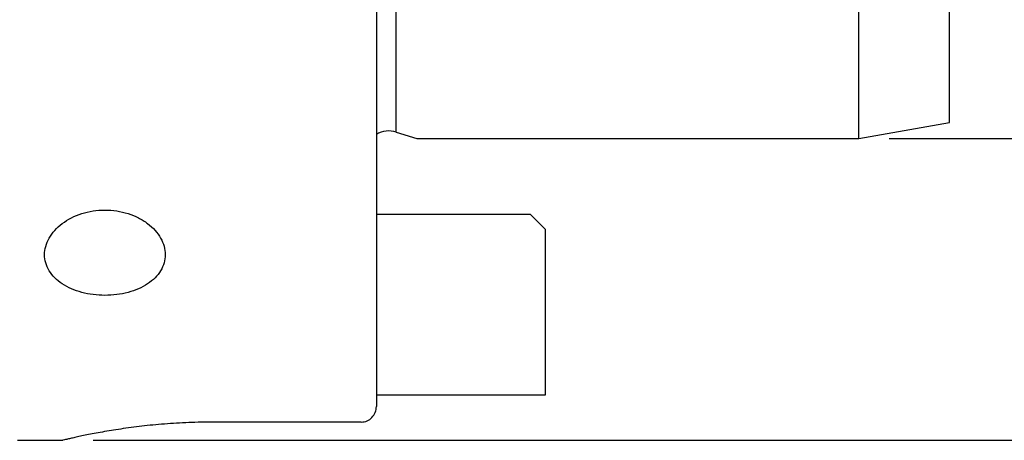
# Model space of a CAD drawing. Units: millimetres. Extents: x -79 to 89, y -31 to 44.
# Drawn here: x 23 to 56, y -21 to -7 of the extents above; entities that cross this region are included whole.
import ezdxf

# ---------------------------------------------------------------- set-up
doc = ezdxf.new("R2010")
doc.units = ezdxf.units.MM
doc.linetypes.add('SLD-Solid', pattern=[0])
doc.layers.add('1', color=4, linetype='SLD-Solid', plot=False)
doc.layers.add('SK2', color=7, linetype='SLD-Solid', plot=False)
doc.layers.add('SK1', color=4, linetype='SLD-Solid')
doc.styles.add('SLDTEXTSTYLE0', font='TXT', dxfattribs={"width": 0.75})
doc.dimstyles.new('SLDDIMSTYLE0', dxfattribs={"dimtxt": 3.5, "dimasz": 3.302, "dimexe": 0, "dimexo": 0.0625, "dimgap": 0.875, "dimtad": 1, "dimrnd": 1e-09, "dimzin": 12, "dimdsep": 46, "dimtxsty": 'SLDTEXTSTYLE0', "dimsah": 1, "dimcen": 0.09, "dimadec": 0, "dimazin": 3, "dimtfac": 1, "dimtofl": 0, "dimtmove": 0, "dimatfit": 3, "dimfxl": 1, "dimfrac": 2, "dimtolj": 1, "dimtzin": 12, "dimarcsym": 0})

# ---------------------------------------------------------------- blocks, each defined once
blk = doc.blocks.new('_D_4')
at = {"layer": 'SK2'}
for p, q in [((25.6173632704, 21), (89.1485902655, 21)), ((88.1485902655, 21), (88.1485902655, -21)), ((25.6064287705, -21), (89.1485902655, -21))]:
    blk.add_line(p, q, dxfattribs=at)
for points in [[(88.1485902655, 21), (87.6405902655, 17.698), (88.6565902655, 17.698)], [(88.1485902655, -21), (88.6565902655, -17.698), (87.6405902655, -17.698)]]:
    blk.add_solid(points, dxfattribs=at)
at = {"layer": 'SK2', "char_height": 3.5, "attachment_point": 1, "rotation": 90.00000000000041, "style": 'SLDTEXTSTYLE0'}
for s, insert in [('42', (83.5833809996, -1.0360490729)), ('%%c', (83.6368531763, -6.3144864712))]:
    blk.add_mtext(s, dxfattribs=dict(at, insert=insert))
blk = doc.blocks.new('_D_5')
at = {"layer": 'SK2'}
for p, q in [((52, 11), (79.1766740677, 11)), ((78.1766740677, -11), (78.1766740677, 11)), ((52, -11), (79.1766740677, -11))]:
    blk.add_line(p, q, dxfattribs=at)
for points in [[(78.1766740677, 11), (77.6686740677, 7.698), (78.6846740677, 7.698)], [(78.1766740677, -11), (78.6846740677, -7.698), (77.6686740677, -7.698)]]:
    blk.add_solid(points, dxfattribs=at)
at = {"layer": 'SK2', "char_height": 3.5, "attachment_point": 1, "rotation": 90, "style": 'SLDTEXTSTYLE0'}
for s, insert in [('22', (73.6114648019, -1.0360490729)), ('%%c', (73.6649369785, -6.3144864712))]:
    blk.add_mtext(s, dxfattribs=dict(at, insert=insert))

msp = doc.modelspace()

# ---------------------------------------------------------------- linework, layer by layer
at = {"layer": '1', "linetype": 'SLD-Solid', "lineweight": 25}
for p, q in [((35, 19.8808953521), (35, -19.8808953521)), ((34.5, -20.3960780544), (29.6, -20.3960780544)), ((23.1, -21), (24.6064287705, -21))]:
    msp.add_line(p, q, dxfattribs=at)
for points, knots in [([(26.00073254440002, -16.19595897568112), (25.73962361126895, -16.19602013128112), (25.47635837532786, -16.1626612714869), (24.99484837797104, -16.03428130321248), (24.7717075585763, -15.93788117975952), (24.4948714655487, -15.75570546737373), (24.41036225454034, -15.68750486094404), (24.26502589576908, -15.54203702550106), (24.2035051094157, -15.4645868098307), (24.10291865130544, -15.29974740821001), (24.06428769499207, -15.2124029412512), (24.01321290671563, -15.03498793469501), (24.00012756003871, -14.94400349079864), (23.99987427787528, -14.75719258865936), (24.01274917154504, -14.6642229308651), (24.0633629159962, -14.48004720947771), (24.10170009530693, -14.38774059680753), (24.20194019303302, -14.21011119282195), (24.26328638496057, -14.12515968538353), (24.40818239495396, -13.96329357216322), (24.49252867504168, -13.88603332219081), (24.76896229450146, -13.67705334428662), (24.99180981642425, -13.56275675773356), (25.47288081053234, -13.4088772754776), (25.73558025308682, -13.36753193672132), (26.00000000000005, -13.36753193672132)], [0.5000000000000016, 0.5000000000000016, 0.5000000000000016, 0.5000000000000016, 0.5625000000000014, 0.5625000000000014, 0.6250000000000016, 0.6250000000000016, 0.6562500000000018, 0.6562500000000018, 0.6875000000000017, 0.6875000000000017, 0.7187500000000016, 0.7187500000000016, 0.7500000000000014, 0.7500000000000014, 0.7812500000000014, 0.7812500000000014, 0.8125000000000013, 0.8125000000000013, 0.8437500000000012, 0.8437500000000012, 0.8750000000000011, 0.8750000000000011, 0.9375000000000007, 0.9375000000000007, 1, 1, 1, 1]), ([(26.00000000000005, -13.36753193672132), (26.13220987345667, -13.36753193672132), (26.26219537095642, -13.37759679812025), (26.51790418772014, -13.41692342788404), (26.6449580380283, -13.44666512259345), (26.8871242292195, -13.52393791750658), (27.00196872188346, -13.57109318630385), (27.21931653302211, -13.68187160021689), (27.32216677753983, -13.7460389178771), (27.5987296987909, -13.95483833292193), (27.74771602692491, -14.12134116769938), (27.94725513429309, -14.47405311827873), (27.99985742953034, -14.66388886174292), (28.00007083960776, -14.94076291070099), (27.98707397927476, -15.03362611764967), (27.93602739629009, -15.21166943675244), (27.89825856881731, -15.29738011599732), (27.79807460161109, -15.46242422321415), (27.7354854933361, -15.54140359580538), (27.59077535993847, -15.68648641851976), (27.50815452242199, -15.75353333671789), (27.32151662565381, -15.87671078593078), (27.22054385838592, -15.93082993159742), (27.00405518575413, -16.02513587962671), (26.88714555987649, -16.06566096739905), (26.64493421394334, -16.13040423582745), (26.52027324528296, -16.15469500852836), (26.26389224637848, -16.18753875398956), (26.13128701096555, -16.19592839788112), (26.00073254440002, -16.19595897568112)], [0, 0, 0, 0, 0.0312500000000002, 0.0312500000000002, 0.0625000000000005, 0.0625000000000005, 0.0937500000000007, 0.0937500000000007, 0.125000000000001, 0.125000000000001, 0.1875000000000008, 0.1875000000000008, 0.2500000000000007, 0.2500000000000007, 0.2812500000000009, 0.2812500000000009, 0.3125000000000012, 0.3125000000000012, 0.3437500000000014, 0.3437500000000014, 0.3750000000000014, 0.3750000000000014, 0.4062500000000015, 0.4062500000000015, 0.4375000000000015, 0.4375000000000015, 0.4687500000000016, 0.4687500000000016, 0.5000000000000016, 0.5000000000000016, 0.5000000000000016, 0.5000000000000016]), ([(34.50000000000003, -20.39607805437114), (34.63288723726358, -20.39607805437115), (34.76456816658472, -20.33831065151105), (34.94775507466014, -20.14680294351198), (35.00000000000003, -20.01473195636259), (35.00000000000004, -19.88089535207105)], [0, 0, 0, 0, 0.5, 0.5, 1, 1, 1, 1]), ([(29.59999999999999, -20.39607805437114), (29.46418335964099, -20.39689672055655), (29.05202241366592, -20.399381115904), (28.50384092177387, -20.42255381502392), (27.97457817632358, -20.45948222853758), (27.4610009487229, -20.50524498596107), (26.97493651988099, -20.56210201780978), (26.5258319296007, -20.62560482830146), (26.10130152363491, -20.69221858881401), (25.72154775510467, -20.76039536675148), (25.3973050516491, -20.82416643976622), (25.18321935199273, -20.8685309769741), (24.99985712706992, -20.90818798986264), (24.84721347255252, -20.94238008686515), (24.73184653357273, -20.96892326485196), (24.62595070959418, -20.99378212385183), (24.61409317325992, -20.99663359258274), (24.60642877048265, -20.99847670773283)], [0, 0, 0, 0, 0.051722200651593, 0.1569606720658514, 0.210599240979556, 0.2623197259632477, 0.3674686382934175, 0.4210077664150364, 0.4736565056021913, 0.5806967258199432, 0.6352137093767933, 0.688470041245813, 0.7421045313305822, 0.7969473674336843, 0.8522151218778785, 0.9044757023389443, 1, 1, 1, 1])]:
    msp.add_open_spline(points, degree=3, knots=knots, dxfattribs=at)
at = {"layer": 'SK1', "linetype": 'SLD-Solid', "lineweight": 25}
for p, q in [((35.6605646396, -10.7845264394), (35.6605646396, 10.7845264394)), ((51, -11), (51, 11)), ((54, -10.4710190579), (54, 10.4710190579)), ((51, -11), (54, -10.4710190579)), ((35.6605646396, -10.7845264394), (36.3439594644, -11)), ((36.3439594644, -11), (51, -11)), ((35, -13.5), (40.1, -13.5)), ((40.1, -13.5), (40.6, -14)), ((40.6, -14), (40.6, -19.5)), ((40.1, -19.5), (35, -19.5)), ((40.6, -19.5), (40.1, -19.5))]:
    msp.add_line(p, q, dxfattribs=at)
msp.add_arc((35.42, -11.5475), 0.8000000000000047, 72.5, 121.6682432535, dxfattribs=at)

# ---------------------------------------------------------------- dimensions: what is measured, and where the dimension line sits
at = {"layer": 'SK2'}
for base, p1, p2, picture, middle in [((88.1485902655, -21), (24.6173632704, 21), (24.6064287705, -21), '_D_4', (88.1485902655, -1.0891563457)), ((78.1766740677, 11), (51, -11), (51, 11), '_D_5', (78.1766740677, -1.0891563457))]:
    dim = msp.add_linear_dim(base=base, p1=p1, p2=p2, angle=90, text='%%c<>', dimstyle='SLDDIMSTYLE0', dxfattribs=at)
    dim.commit()
    dim.dimension.update_dxf_attribs({"geometry": picture, "text_midpoint": middle, "dimtype": 160})

doc.saveas('drawing.dxf')
